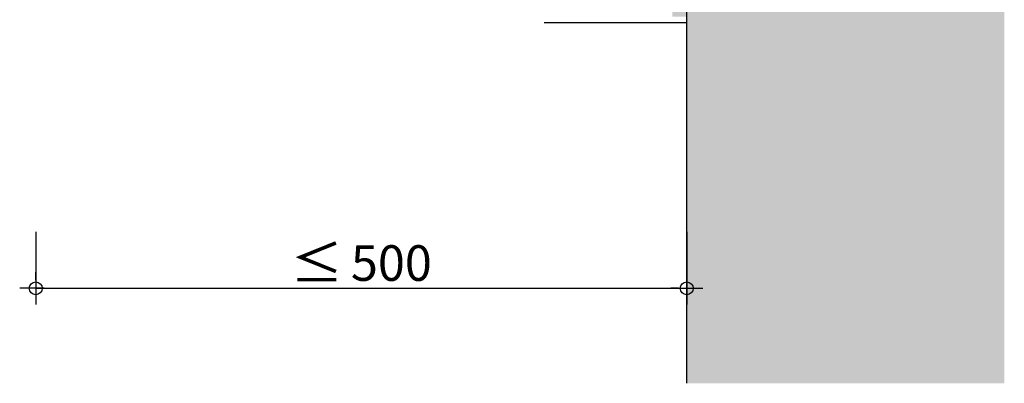
# Model space of a CAD drawing. Units: metres. Extents: x 154 to 5326, y 226 to 5490.
# Drawn here: x 3133 to 3478, y 3004 to 3132 of the extents above; entities that cross this region are included whole.
import ezdxf

# ---------------------------------------------------------------- set-up
doc = ezdxf.new("R2010")
doc.units = ezdxf.units.M
doc.header["$PDMODE"] = 35
doc.header["$PDSIZE"] = 0.1
for name, color, linetype in [('Rigips Bemassung', 7, 'Continuous'), ('Rigips Beplankung', 2, 'Continuous'), ('Rigips Schraffur 4', 8, 'Continuous')]:
    doc.layers.add(name, color=color, linetype=linetype)
doc.layers.add('Rigips Schr RB FH', color=7, linetype='Continuous', true_color=0xdedede)
doc.styles.add('BEM', font='arial.ttf')

# ---------------------------------------------------------------- blocks, each defined once
blk = doc.blocks.new('PUNKT1')
at = {"layer": 'Rigips Bemassung', "color": 9}
for p, q in [((0, 19.4), (0, 37.5)), ((-19.4, 0), (-37.5, 0)), ((-19.4, 0), (19.4, 0)), ((0, -19.4), (0, 19.4)), ((19.4, 0), (37.5, 0)), ((0, -19.4), (0, -37.5))]:
    blk.add_line(p, q, dxfattribs=at)
blk.add_circle((0, 0), 15.2, dxfattribs=at)
at = {"layer": 'Rigips Bemassung', "color": 0, "linetype": 'ByBlock'}
blk.add_point((0, 0), dxfattribs=at)

msp = doc.modelspace()

# ---------------------------------------------------------------- hatches: boundary and pattern name
at = {"layer": 'Rigips Schr RB FH', "true_color": 0xf2f2f2}
msp.add_hatch(color=7, dxfattribs=at).paths.add_polyline_path([(3478.31, 3004.2), (3366.87, 3004.2), (3366.87, 3313.18), (3478.31, 3313.18)])
at = {"layer": 'Rigips Schraffur 4', "true_color": 0xbfbfbf}
h = msp.add_hatch(color=9, dxfattribs=at)
h.paths.add_polyline_path([(3366.87, 3122.94), (3361.87, 3127.94)])
h.paths.add_polyline_path([(3361.87, 3132.94), (3366.87, 3132.94), (3366.87, 3145.44), (3361.87, 3145.44)])

# ---------------------------------------------------------------- linework, layer by layer
at = {"layer": 'Rigips Bemassung'}
for p, q in [((3138.45, 3057.4), (3138.45, 3032.57)), ((3366.87, 3057.4), (3366.87, 3032.57)), ((3138.6, 3037.57), (3366.72, 3037.57))]:
    msp.add_line(p, q, dxfattribs=at)
at = {"layer": 'Rigips Beplankung'}
for p, q in [((3366.87, 3004.2), (3366.87, 3313.18)), ((3366.87, 3046), (3366.87, 3308.18))]:
    msp.add_line(p, q, dxfattribs=at)
at = {"layer": 'Rigips Beplankung', "color": 7}
msp.add_line((3316.87, 3130.94), (3366.87, 3130.94), dxfattribs=at)

# ---------------------------------------------------------------- block references
at = {"layer": 'Rigips Bemassung', "xscale": 0.15, "yscale": 0.15, "zscale": 0.15, "rotation": 180}
msp.add_blockref('PUNKT1', (3138.45, 3037.57), dxfattribs=at)
at = {"layer": 'Rigips Bemassung', "xscale": 0.15, "yscale": 0.15, "zscale": 0.15}
msp.add_blockref('PUNKT1', (3366.87, 3037.57), dxfattribs=at)

# ---------------------------------------------------------------- texts
at = {"layer": 'Rigips Bemassung', "color": 7, "insert": (3252.66, 3046.45), "char_height": 12.5, "attachment_point": 5, "style": 'BEM'}
msp.add_mtext('\\A1;{\\H1.0833x;\\C256;≤\\fMS Shell Dlg 2|b0|i0|c0|p0;\\H0.65385x; }500', dxfattribs=at)

doc.saveas('drawing.dxf')
